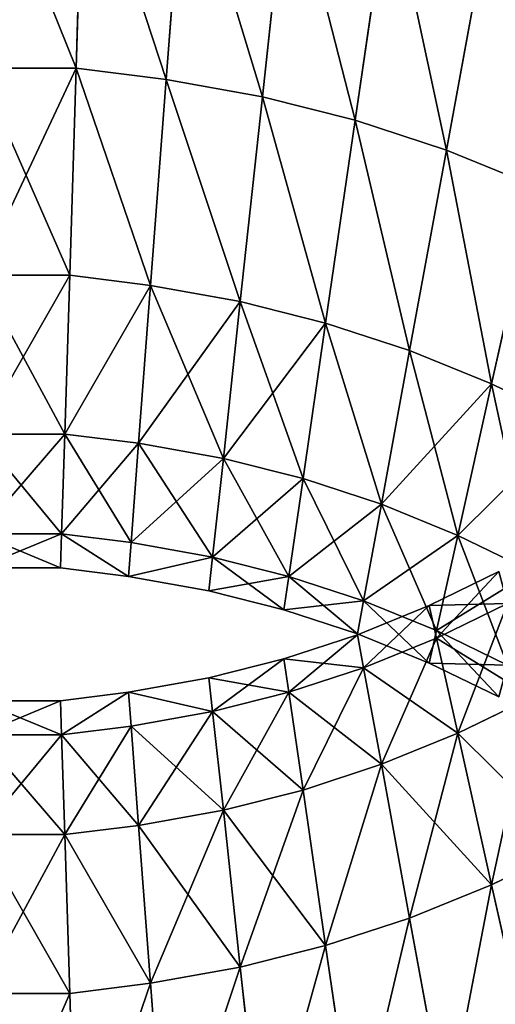
# Model space of a CAD drawing. Extents: x 0 to 3.57, y 0 to 0.63.
# Drawn here: x 1.2 to 1.27, y 0.26 to 0.4 of the extents above; entities that cross this region are included whole.
import ezdxf

# ---------------------------------------------------------------- set-up
doc = ezdxf.new("R2010")
doc.units = 0
doc.header["$LTSCALE"] = 2.54
doc.layers.get('0').update_dxf_attribs({"color": 13, "linetype": 'CONTINUOUS'})

# ---------------------------------------------------------------- blocks, each defined once
blk = doc.blocks.new('EL_1')
at = {"color": 0}
for p, q in [((6.692, 29.651, 12.3), (7.727, 30.155, 12.3)), ((6.692, 29.651, 12.3), (7.727, 30.155, 12.3)), ((5.626, 29.218, 12.3), (6.692, 29.651, 12.3)), ((5.626, 29.218, 12.3), (6.692, 29.651, 12.3)), ((6.692, 29.651, 12.3), (6.8, 29.169, 8.164)), ((6.8, 29.169, 16.436), (6.692, 29.651, 12.3)), ((6.692, 29.651, 12.3), (6.8, 29.169, 8.164)), ((6.8, 29.169, 16.436), (6.692, 29.651, 12.3)), ((6.8, 29.169, 8.164), (7.852, 29.681, 8.164)), ((6.8, 29.169, 16.436), (7.852, 29.681, 16.436)), ((6.8, 29.169, 8.164), (7.852, 29.681, 8.164)), ((6.8, 29.169, 16.436), (7.852, 29.681, 16.436)), ((4.533, 28.86, 12.3), (5.626, 29.218, 12.3)), ((4.533, 28.86, 12.3), (5.626, 29.218, 12.3)), ((5.716, 28.729, 16.436), (5.626, 29.218, 12.3)), ((5.626, 29.218, 12.3), (5.716, 28.729, 8.164)), ((5.626, 29.218, 12.3), (5.716, 28.729, 8.164)), ((5.716, 28.729, 16.436), (5.626, 29.218, 12.3)), ((5.716, 28.729, 8.164), (6.8, 29.169, 8.164)), ((5.716, 28.729, 16.436), (6.8, 29.169, 16.436)), ((5.716, 28.729, 8.164), (6.8, 29.169, 8.164)), ((5.716, 28.729, 16.436), (6.8, 29.169, 16.436)), ((6.8, 29.169, 8.164), (7.116, 27.755, 4.31)), ((7.116, 27.755, 20.29), (6.8, 29.169, 16.436)), ((6.8, 29.169, 8.164), (7.116, 27.755, 4.31)), ((7.116, 27.755, 20.29), (6.8, 29.169, 16.436)), ((3.419, 28.578, 12.3), (4.533, 28.86, 12.3)), ((3.419, 28.578, 12.3), (4.533, 28.86, 12.3)), ((4.605, 28.364, 16.436), (4.533, 28.86, 12.3)), ((4.605, 28.364, 16.436), (4.533, 28.86, 12.3)), ((4.533, 28.86, 12.3), (4.605, 28.364, 8.164)), ((4.533, 28.86, 12.3), (4.605, 28.364, 8.164)), ((4.605, 28.364, 16.436), (5.716, 28.729, 16.436)), ((4.605, 28.364, 8.164), (5.716, 28.729, 8.164)), ((4.605, 28.364, 8.164), (5.716, 28.729, 8.164)), ((4.605, 28.364, 16.436), (5.716, 28.729, 16.436)), ((5.716, 28.729, 8.164), (5.98, 27.294, 4.31)), ((5.98, 27.294, 20.29), (5.716, 28.729, 16.436)), ((5.716, 28.729, 8.164), (5.98, 27.294, 4.31)), ((5.98, 27.294, 20.29), (5.716, 28.729, 16.436)), ((2.223, 28.364, 12.3), (3.419, 28.578, 12.3)), ((2.223, 28.364, 12.3), (3.419, 28.578, 12.3)), ((3.473, 28.078, 16.436), (3.419, 28.578, 12.3)), ((3.473, 28.078, 16.436), (3.419, 28.578, 12.3)), ((3.419, 28.578, 12.3), (3.473, 28.078, 8.164)), ((3.419, 28.578, 12.3), (3.473, 28.078, 8.164)), ((0, 28.237, 12.3), (1.213, 28.237, 12.3)), ((0, 28.237, 12.3), (1.213, 28.237, 12.3)), ((1.213, 28.237, 12.3), (2.223, 28.364, 12.3)), ((1.213, 28.237, 12.3), (2.223, 28.364, 12.3)), ((1.213, 28.237, 12.3), (1.229, 27.732, 8.164)), ((1.229, 27.732, 16.436), (1.213, 28.237, 12.3)), ((1.229, 27.732, 16.436), (1.213, 28.237, 12.3)), ((1.213, 28.237, 12.3), (1.229, 27.732, 8.164)), ((2.223, 28.364, 12.3), (2.262, 27.861, 8.164)), ((2.262, 27.861, 16.436), (2.223, 28.364, 12.3)), ((2.262, 27.861, 16.436), (2.223, 28.364, 12.3)), ((2.223, 28.364, 12.3), (2.262, 27.861, 8.164)), ((3.473, 28.078, 16.436), (4.605, 28.364, 16.436)), ((3.473, 28.078, 16.436), (4.605, 28.364, 16.436)), ((3.473, 28.078, 8.164), (4.605, 28.364, 8.164)), ((3.473, 28.078, 8.164), (4.605, 28.364, 8.164)), ((4.817, 26.912, 20.29), (4.605, 28.364, 16.436)), ((4.605, 28.364, 8.164), (4.817, 26.912, 4.31)), ((4.817, 26.912, 20.29), (4.605, 28.364, 16.436)), ((4.605, 28.364, 8.164), (4.817, 26.912, 4.31)), ((7.116, 27.755, 4.31), (8.22, 28.293, 4.31)), ((7.116, 27.755, 20.29), (8.22, 28.293, 20.29)), ((7.116, 27.755, 4.31), (8.22, 28.293, 4.31)), ((7.116, 27.755, 20.29), (8.22, 28.293, 20.29)), ((2.262, 27.861, 16.436), (3.473, 28.078, 16.436)), ((2.262, 27.861, 16.436), (3.473, 28.078, 16.436)), ((2.262, 27.861, 8.164), (3.473, 28.078, 8.164)), ((2.262, 27.861, 8.164), (3.473, 28.078, 8.164)), ((3.632, 26.612, 20.29), (3.473, 28.078, 16.436)), ((3.632, 26.612, 20.29), (3.473, 28.078, 16.436)), ((3.473, 28.078, 8.164), (3.632, 26.612, 4.31)), ((3.473, 28.078, 8.164), (3.632, 26.612, 4.31)), ((1.229, 27.732, 8.164), (2.262, 27.861, 8.164)), ((1.229, 27.732, 8.164), (2.262, 27.861, 8.164)), ((1.229, 27.732, 16.436), (2.262, 27.861, 16.436)), ((1.229, 27.732, 16.436), (2.262, 27.861, 16.436)), ((2.262, 27.861, 8.164), (2.374, 26.387, 4.31)), ((2.374, 26.387, 20.29), (2.262, 27.861, 16.436)), ((2.374, 26.387, 20.29), (2.262, 27.861, 16.436)), ((2.262, 27.861, 8.164), (2.374, 26.387, 4.31)), ((0, 27.732, 16.436), (1.229, 27.732, 16.436)), ((0, 27.732, 16.436), (1.229, 27.732, 16.436)), ((0, 27.732, 8.164), (1.229, 27.732, 8.164)), ((0, 27.732, 8.164), (1.229, 27.732, 8.164)), ((1.229, 27.732, 8.164), (1.275, 26.25, 4.31)), ((1.275, 26.25, 20.29), (1.229, 27.732, 16.436)), ((1.275, 26.25, 20.29), (1.229, 27.732, 16.436)), ((1.229, 27.732, 8.164), (1.275, 26.25, 4.31)), ((5.98, 27.294, 20.29), (7.116, 27.755, 20.29)), ((5.98, 27.294, 4.31), (7.116, 27.755, 4.31)), ((5.98, 27.294, 4.31), (7.116, 27.755, 4.31)), ((5.98, 27.294, 20.29), (7.116, 27.755, 20.29)), ((7.618, 25.506, 23.599), (7.116, 27.755, 20.29)), ((7.116, 27.755, 4.31), (7.618, 25.506, 1.001)), ((7.116, 27.755, 4.31), (7.618, 25.506, 1.001)), ((7.618, 25.506, 23.599), (7.116, 27.755, 20.29)), ((4.817, 26.912, 20.29), (5.98, 27.294, 20.29)), ((4.817, 26.912, 4.31), (5.98, 27.294, 4.31)), ((4.817, 26.912, 4.31), (5.98, 27.294, 4.31)), ((4.817, 26.912, 20.29), (5.98, 27.294, 20.29)), ((6.399, 25.011, 23.599), (5.98, 27.294, 20.29)), ((5.98, 27.294, 4.31), (6.399, 25.011, 1.001)), ((6.399, 25.011, 23.599), (5.98, 27.294, 20.29)), ((5.98, 27.294, 4.31), (6.399, 25.011, 1.001)), ((3.632, 26.612, 4.31), (4.817, 26.912, 4.31)), ((3.632, 26.612, 20.29), (4.817, 26.912, 20.29)), ((3.632, 26.612, 4.31), (4.817, 26.912, 4.31)), ((3.632, 26.612, 20.29), (4.817, 26.912, 20.29)), ((4.817, 26.912, 4.31), (5.152, 24.602, 1.001)), ((5.152, 24.602, 23.599), (4.817, 26.912, 20.29)), ((4.817, 26.912, 4.31), (5.152, 24.602, 1.001)), ((5.152, 24.602, 23.599), (4.817, 26.912, 20.29)), ((2.374, 26.387, 20.29), (3.632, 26.612, 20.29)), ((2.374, 26.387, 4.31), (3.632, 26.612, 4.31)), ((2.374, 26.387, 4.31), (3.632, 26.612, 4.31)), ((2.374, 26.387, 20.29), (3.632, 26.612, 20.29)), ((3.632, 26.612, 4.31), (3.884, 24.281, 1.001)), ((3.632, 26.612, 4.31), (3.884, 24.281, 1.001)), ((3.884, 24.281, 23.599), (3.632, 26.612, 20.29)), ((3.884, 24.281, 23.599), (3.632, 26.612, 20.29)), ((1.275, 26.25, 4.31), (2.374, 26.387, 4.31)), ((1.275, 26.25, 20.29), (2.374, 26.387, 20.29)), ((1.275, 26.25, 4.31), (2.374, 26.387, 4.31)), ((1.275, 26.25, 20.29), (2.374, 26.387, 20.29)), ((2.374, 26.387, 4.31), (2.552, 24.042, 1.001)), ((2.552, 24.042, 23.599), (2.374, 26.387, 20.29)), ((2.374, 26.387, 4.31), (2.552, 24.042, 1.001)), ((2.552, 24.042, 23.599), (2.374, 26.387, 20.29)), ((0, 26.25, 4.31), (1.275, 26.25, 4.31)), ((0, 26.25, 4.31), (1.275, 26.25, 4.31)), ((1.275, 26.25, 4.31), (1.349, 23.892, 1.001)), ((1.275, 26.25, 4.31), (1.349, 23.892, 1.001)), ((7.618, 25.506, 23.599), (8.805, 26.084, 23.599)), ((7.618, 25.506, 1.001), (8.805, 26.084, 1.001)), ((7.618, 25.506, 23.599), (8.805, 26.084, 23.599)), ((7.618, 25.506, 1.001), (8.805, 26.084, 1.001)), ((6.399, 25.011, 23.599), (7.618, 25.506, 23.599)), ((6.399, 25.011, 1.001), (7.618, 25.506, 1.001)), ((6.399, 25.011, 1.001), (7.618, 25.506, 1.001)), ((6.399, 25.011, 23.599), (7.618, 25.506, 23.599)), ((7.618, 25.506, 1.001), (8.273, 22.574, -1.539)), ((8.273, 22.574, 26.139), (7.618, 25.506, 23.599)), ((8.273, 22.574, 26.139), (7.618, 25.506, 23.599)), ((7.618, 25.506, 1.001), (8.273, 22.574, -1.539)), ((5.152, 24.602, 1.001), (6.399, 25.011, 1.001)), ((5.152, 24.602, 23.599), (6.399, 25.011, 23.599)), ((5.152, 24.602, 23.599), (6.399, 25.011, 23.599)), ((5.152, 24.602, 1.001), (6.399, 25.011, 1.001)), ((6.399, 25.011, 1.001), (6.945, 22.035, -1.539)), ((6.945, 22.035, 26.139), (6.399, 25.011, 23.599)), ((6.399, 25.011, 1.001), (6.945, 22.035, -1.539)), ((6.945, 22.035, 26.139), (6.399, 25.011, 23.599)), ((3.884, 24.281, 1.001), (5.152, 24.602, 1.001)), ((3.884, 24.281, 23.599), (5.152, 24.602, 23.599)), ((3.884, 24.281, 1.001), (5.152, 24.602, 1.001)), ((3.884, 24.281, 23.599), (5.152, 24.602, 23.599)), ((5.152, 24.602, 1.001), (5.59, 21.591, -1.539)), ((5.59, 21.591, 26.139), (5.152, 24.602, 23.599)), ((5.152, 24.602, 1.001), (5.59, 21.591, -1.539)), ((5.59, 21.591, 26.139), (5.152, 24.602, 23.599)), ((2.552, 24.042, 1.001), (3.884, 24.281, 1.001)), ((2.552, 24.042, 1.001), (3.884, 24.281, 1.001)), ((4.212, 21.242, 26.139), (3.884, 24.281, 23.599)), ((3.884, 24.281, 1.001), (4.212, 21.242, -1.539)), ((3.884, 24.281, 1.001), (4.212, 21.242, -1.539)), ((4.212, 21.242, 26.139), (3.884, 24.281, 23.599)), ((1.349, 23.892, 1.001), (2.552, 24.042, 1.001)), ((1.349, 23.892, 1.001), (2.552, 24.042, 1.001)), ((2.552, 24.042, 1.001), (2.785, 20.986, -1.539)), ((2.785, 20.986, 26.139), (2.552, 24.042, 23.599)), ((2.785, 20.986, 26.139), (2.552, 24.042, 23.599)), ((2.552, 24.042, 1.001), (2.785, 20.986, -1.539)), ((0, 23.892, 23.599), (1.349, 23.892, 23.599)), ((0, 23.892, 1.001), (1.349, 23.892, 1.001)), ((0, 23.892, 23.599), (1.349, 23.892, 23.599)), ((0, 23.892, 1.001), (1.349, 23.892, 1.001)), ((1.349, 23.892, 1.001), (1.444, 20.819, -1.539)), ((1.444, 20.819, 26.139), (1.349, 23.892, 23.599)), ((1.444, 20.819, 26.139), (1.349, 23.892, 23.599)), ((1.349, 23.892, 1.001), (1.444, 20.819, -1.539)), ((6.945, 22.035, -1.539), (8.273, 22.574, -1.539)), ((6.945, 22.035, -1.539), (8.273, 22.574, -1.539)), ((6.945, 22.035, 26.139), (8.273, 22.574, 26.139)), ((6.945, 22.035, 26.139), (8.273, 22.574, 26.139)), ((5.59, 21.591, -1.539), (6.945, 22.035, -1.539)), ((5.59, 21.591, 26.139), (6.945, 22.035, 26.139)), ((5.59, 21.591, -1.539), (6.945, 22.035, -1.539)), ((5.59, 21.591, 26.139), (6.945, 22.035, 26.139)), ((6.945, 22.035, -1.539), (7.582, 18.57, -3.135)), ((7.582, 18.57, 27.735), (6.945, 22.035, 26.139)), ((6.945, 22.035, -1.539), (7.582, 18.57, -3.135)), ((7.582, 18.57, 27.735), (6.945, 22.035, 26.139)), ((4.212, 21.242, 26.139), (5.59, 21.591, 26.139)), ((4.212, 21.242, -1.539), (5.59, 21.591, -1.539)), ((4.212, 21.242, 26.139), (5.59, 21.591, 26.139)), ((4.212, 21.242, -1.539), (5.59, 21.591, -1.539)), ((5.59, 21.591, -1.539), (6.1, 18.084, -3.135)), ((6.1, 18.084, 27.735), (5.59, 21.591, 26.139)), ((6.1, 18.084, 27.735), (5.59, 21.591, 26.139)), ((5.59, 21.591, -1.539), (6.1, 18.084, -3.135)), ((2.785, 20.986, 26.139), (4.212, 21.242, 26.139)), ((2.785, 20.986, -1.539), (4.212, 21.242, -1.539)), ((2.785, 20.986, -1.539), (4.212, 21.242, -1.539)), ((2.785, 20.986, 26.139), (4.212, 21.242, 26.139)), ((4.212, 21.242, -1.539), (4.595, 17.704, -3.135)), ((4.595, 17.704, 27.735), (4.212, 21.242, 26.139)), ((4.595, 17.704, 27.735), (4.212, 21.242, 26.139)), ((4.212, 21.242, -1.539), (4.595, 17.704, -3.135)), ((1.444, 20.819, 26.139), (2.785, 20.986, 26.139)), ((1.444, 20.819, -1.539), (2.785, 20.986, -1.539)), ((1.444, 20.819, -1.539), (2.785, 20.986, -1.539)), ((1.444, 20.819, 26.139), (2.785, 20.986, 26.139)), ((3.056, 17.428, 27.735), (2.785, 20.986, 26.139)), ((2.785, 20.986, -1.539), (3.056, 17.428, -3.135)), ((2.785, 20.986, -1.539), (3.056, 17.428, -3.135)), ((3.056, 17.428, 27.735), (2.785, 20.986, 26.139)), ((0, 20.819, -1.539), (1.444, 20.819, -1.539)), ((0, 20.819, 26.139), (1.444, 20.819, 26.139)), ((0, 20.819, 26.139), (1.444, 20.819, 26.139)), ((0, 20.819, -1.539), (1.444, 20.819, -1.539)), ((1.444, 20.819, -1.539), (1.556, 17.24, -3.135)), ((1.556, 17.24, 27.735), (1.444, 20.819, 26.139)), ((1.556, 17.24, 27.735), (1.444, 20.819, 26.139)), ((1.444, 20.819, -1.539), (1.556, 17.24, -3.135))]:
    blk.add_line(p, q, dxfattribs=at)
mesh = blk.add_polyface(dxfattribs=at)
corners = [(6.692, 29.651, 12.3), (7.852, 29.681, 8.164), (6.8, 29.169, 8.164), (7.727, 30.155, 12.3)]
mesh.append_faces([[corners[k] for k in face] for face in [(0, 1, 2), (1, 0, 3)]], dxfattribs={"vtx0": -1, "color": 0})
mesh = blk.add_polyface(dxfattribs=at)
corners = [(6.8, 29.169, 16.436), (7.727, 30.155, 12.3), (6.692, 29.651, 12.3), (7.852, 29.681, 16.436)]
mesh.append_faces([[corners[k] for k in face] for face in [(0, 1, 2), (1, 0, 3)]], dxfattribs={"vtx0": -1, "color": 0})
mesh = blk.add_polyface(dxfattribs=at)
corners = [(5.716, 28.729, 8.164), (6.692, 29.651, 12.3), (6.8, 29.169, 8.164), (5.626, 29.218, 12.3)]
mesh.append_faces([[corners[k] for k in face] for face in [(0, 1, 2), (1, 0, 3)]], dxfattribs={"vtx0": -1, "color": 0})
mesh = blk.add_polyface(dxfattribs=at)
corners = [(5.716, 28.729, 16.436), (6.692, 29.651, 12.3), (5.626, 29.218, 12.3), (6.8, 29.169, 16.436)]
mesh.append_faces([[corners[k] for k in face] for face in [(0, 1, 2), (1, 0, 3)]], dxfattribs={"vtx0": -1, "color": 0})
mesh = blk.add_polyface(dxfattribs=at)
corners = [(6.8, 29.169, 8.164), (8.22, 28.293, 4.31), (7.116, 27.755, 4.31), (7.852, 29.681, 8.164)]
mesh.append_faces([[corners[k] for k in face] for face in [(0, 1, 2), (1, 0, 3)]], dxfattribs={"vtx0": -1, "color": 0})
mesh = blk.add_polyface(dxfattribs=at)
corners = [(7.116, 27.755, 20.29), (7.852, 29.681, 16.436), (6.8, 29.169, 16.436), (8.22, 28.293, 20.29)]
mesh.append_faces([[corners[k] for k in face] for face in [(0, 1, 2), (1, 0, 3)]], dxfattribs={"vtx0": -1, "color": 0})
mesh = blk.add_polyface(dxfattribs=at)
corners = [(4.605, 28.364, 16.436), (5.626, 29.218, 12.3), (4.533, 28.86, 12.3), (5.716, 28.729, 16.436)]
mesh.append_faces([[corners[k] for k in face] for face in [(0, 1, 2), (1, 0, 3)]], dxfattribs={"vtx0": -1, "color": 0})
mesh = blk.add_polyface(dxfattribs=at)
corners = [(4.533, 28.86, 12.3), (5.716, 28.729, 8.164), (4.605, 28.364, 8.164), (5.626, 29.218, 12.3)]
mesh.append_faces([[corners[k] for k in face] for face in [(0, 1, 2), (1, 0, 3)]], dxfattribs={"vtx0": -1, "color": 0})
mesh = blk.add_polyface(dxfattribs=at)
corners = [(5.716, 28.729, 8.164), (7.116, 27.755, 4.31), (5.98, 27.294, 4.31), (6.8, 29.169, 8.164)]
mesh.append_faces([[corners[k] for k in face] for face in [(0, 1, 2), (1, 0, 3)]], dxfattribs={"vtx0": -1, "color": 0})
mesh = blk.add_polyface(dxfattribs=at)
corners = [(5.98, 27.294, 20.29), (6.8, 29.169, 16.436), (5.716, 28.729, 16.436), (7.116, 27.755, 20.29)]
mesh.append_faces([[corners[k] for k in face] for face in [(0, 1, 2), (1, 0, 3)]], dxfattribs={"vtx0": -1, "color": 0})
mesh = blk.add_polyface(dxfattribs=at)
corners = [(3.473, 28.078, 16.436), (4.533, 28.86, 12.3), (3.419, 28.578, 12.3), (4.605, 28.364, 16.436)]
mesh.append_faces([[corners[k] for k in face] for face in [(0, 1, 2), (1, 0, 3)]], dxfattribs={"vtx0": -1, "color": 0})
mesh = blk.add_polyface(dxfattribs=at)
corners = [(3.419, 28.578, 12.3), (4.605, 28.364, 8.164), (3.473, 28.078, 8.164), (4.533, 28.86, 12.3)]
mesh.append_faces([[corners[k] for k in face] for face in [(0, 1, 2), (1, 0, 3)]], dxfattribs={"vtx0": -1, "color": 0})
mesh = blk.add_polyface(dxfattribs=at)
corners = [(4.605, 28.364, 8.164), (5.98, 27.294, 4.31), (4.817, 26.912, 4.31), (5.716, 28.729, 8.164)]
mesh.append_faces([[corners[k] for k in face] for face in [(0, 1, 2), (1, 0, 3)]], dxfattribs={"vtx0": -1, "color": 0})
mesh = blk.add_polyface(dxfattribs=at)
corners = [(4.817, 26.912, 20.29), (5.716, 28.729, 16.436), (4.605, 28.364, 16.436), (5.98, 27.294, 20.29)]
mesh.append_faces([[corners[k] for k in face] for face in [(0, 1, 2), (1, 0, 3)]], dxfattribs={"vtx0": -1, "color": 0})
mesh = blk.add_polyface(dxfattribs=at)
corners = [(2.223, 28.364, 12.3), (3.473, 28.078, 16.436), (3.419, 28.578, 12.3), (2.262, 27.861, 16.436)]
mesh.append_faces([[corners[k] for k in face] for face in [(0, 1, 2), (1, 0, 3)]], dxfattribs={"vtx0": -1, "color": 0})
mesh = blk.add_polyface(dxfattribs=at)
corners = [(2.223, 28.364, 12.3), (3.473, 28.078, 8.164), (2.262, 27.861, 8.164), (3.419, 28.578, 12.3)]
mesh.append_faces([[corners[k] for k in face] for face in [(0, 1, 2), (1, 0, 3)]], dxfattribs={"vtx0": -1, "color": 0})
mesh = blk.add_polyface(dxfattribs=at)
corners = [(0, 27.732, 16.436), (1.213, 28.237, 12.3), (0, 28.237, 12.3), (1.229, 27.732, 16.436)]
mesh.append_faces([[corners[k] for k in face] for face in [(0, 1, 2), (1, 0, 3)]], dxfattribs={"vtx0": -1, "color": 0})
mesh = blk.add_polyface(dxfattribs=at)
corners = [(0, 28.237, 12.3), (1.229, 27.732, 8.164), (0, 27.732, 8.164), (1.213, 28.237, 12.3)]
mesh.append_faces([[corners[k] for k in face] for face in [(0, 1, 2), (1, 0, 3)]], dxfattribs={"vtx0": -1, "color": 0})
mesh = blk.add_polyface(dxfattribs=at)
corners = [(1.229, 27.732, 8.164), (2.223, 28.364, 12.3), (2.262, 27.861, 8.164), (1.213, 28.237, 12.3)]
mesh.append_faces([[corners[k] for k in face] for face in [(0, 1, 2), (1, 0, 3)]], dxfattribs={"vtx0": -1, "color": 0})
mesh = blk.add_polyface(dxfattribs=at)
corners = [(1.229, 27.732, 16.436), (2.223, 28.364, 12.3), (1.213, 28.237, 12.3), (2.262, 27.861, 16.436)]
mesh.append_faces([[corners[k] for k in face] for face in [(0, 1, 2), (1, 0, 3)]], dxfattribs={"vtx0": -1, "color": 0})
mesh = blk.add_polyface(dxfattribs=at)
corners = [(3.632, 26.612, 20.29), (4.605, 28.364, 16.436), (3.473, 28.078, 16.436), (4.817, 26.912, 20.29)]
mesh.append_faces([[corners[k] for k in face] for face in [(0, 1, 2), (1, 0, 3)]], dxfattribs={"vtx0": -1, "color": 0})
mesh = blk.add_polyface(dxfattribs=at)
corners = [(3.473, 28.078, 8.164), (4.817, 26.912, 4.31), (3.632, 26.612, 4.31), (4.605, 28.364, 8.164)]
mesh.append_faces([[corners[k] for k in face] for face in [(0, 1, 2), (1, 0, 3)]], dxfattribs={"vtx0": -1, "color": 0})
mesh = blk.add_polyface(dxfattribs=at)
corners = [(7.116, 27.755, 4.31), (8.805, 26.084, 1.001), (7.618, 25.506, 1.001), (8.22, 28.293, 4.31)]
mesh.append_faces([[corners[k] for k in face] for face in [(0, 1, 2), (1, 0, 3)]], dxfattribs={"vtx0": -1, "color": 0})
mesh = blk.add_polyface(dxfattribs=at)
corners = [(7.618, 25.506, 23.599), (8.22, 28.293, 20.29), (7.116, 27.755, 20.29), (8.805, 26.084, 23.599)]
mesh.append_faces([[corners[k] for k in face] for face in [(0, 1, 2), (1, 0, 3)]], dxfattribs={"vtx0": -1, "color": 0})
mesh = blk.add_polyface(dxfattribs=at)
corners = [(2.374, 26.387, 20.29), (3.473, 28.078, 16.436), (2.262, 27.861, 16.436), (3.632, 26.612, 20.29)]
mesh.append_faces([[corners[k] for k in face] for face in [(0, 1, 2), (1, 0, 3)]], dxfattribs={"vtx0": -1, "color": 0})
mesh = blk.add_polyface(dxfattribs=at)
corners = [(2.262, 27.861, 8.164), (3.632, 26.612, 4.31), (2.374, 26.387, 4.31), (3.473, 28.078, 8.164)]
mesh.append_faces([[corners[k] for k in face] for face in [(0, 1, 2), (1, 0, 3)]], dxfattribs={"vtx0": -1, "color": 0})
mesh = blk.add_polyface(dxfattribs=at)
corners = [(1.275, 26.25, 4.31), (2.262, 27.861, 8.164), (2.374, 26.387, 4.31), (1.229, 27.732, 8.164)]
mesh.append_faces([[corners[k] for k in face] for face in [(0, 1, 2), (1, 0, 3)]], dxfattribs={"vtx0": -1, "color": 0})
mesh = blk.add_polyface(dxfattribs=at)
corners = [(1.229, 27.732, 16.436), (2.374, 26.387, 20.29), (2.262, 27.861, 16.436), (1.275, 26.25, 20.29)]
mesh.append_faces([[corners[k] for k in face] for face in [(0, 1, 2), (1, 0, 3)]], dxfattribs={"vtx0": -1, "color": 0})
mesh = blk.add_polyface(dxfattribs=at)
corners = [(0, 26.25, 20.29), (1.229, 27.732, 16.436), (0, 27.732, 16.436), (1.275, 26.25, 20.29)]
mesh.append_faces([[corners[k] for k in face] for face in [(0, 1, 2), (1, 0, 3)]], dxfattribs={"vtx0": -1, "color": 0})
mesh = blk.add_polyface(dxfattribs=at)
corners = [(0, 27.732, 8.164), (1.275, 26.25, 4.31), (0, 26.25, 4.31), (1.229, 27.732, 8.164)]
mesh.append_faces([[corners[k] for k in face] for face in [(0, 1, 2), (1, 0, 3)]], dxfattribs={"vtx0": -1, "color": 0})
mesh = blk.add_polyface(dxfattribs=at)
corners = [(6.399, 25.011, 23.599), (7.116, 27.755, 20.29), (5.98, 27.294, 20.29), (7.618, 25.506, 23.599)]
mesh.append_faces([[corners[k] for k in face] for face in [(0, 1, 2), (1, 0, 3)]], dxfattribs={"vtx0": -1, "color": 0})
mesh = blk.add_polyface(dxfattribs=at)
corners = [(5.98, 27.294, 4.31), (7.618, 25.506, 1.001), (6.399, 25.011, 1.001), (7.116, 27.755, 4.31)]
mesh.append_faces([[corners[k] for k in face] for face in [(0, 1, 2), (1, 0, 3)]], dxfattribs={"vtx0": -1, "color": 0})
mesh = blk.add_polyface(dxfattribs=at)
corners = [(5.152, 24.602, 23.599), (5.98, 27.294, 20.29), (4.817, 26.912, 20.29), (6.399, 25.011, 23.599)]
mesh.append_faces([[corners[k] for k in face] for face in [(0, 1, 2), (1, 0, 3)]], dxfattribs={"vtx0": -1, "color": 0})
mesh = blk.add_polyface(dxfattribs=at)
corners = [(5.152, 24.602, 1.001), (5.98, 27.294, 4.31), (6.399, 25.011, 1.001), (4.817, 26.912, 4.31)]
mesh.append_faces([[corners[k] for k in face] for face in [(0, 1, 2), (1, 0, 3)]], dxfattribs={"vtx0": -1, "color": 0})
mesh = blk.add_polyface(dxfattribs=at)
corners = [(3.632, 26.612, 4.31), (5.152, 24.602, 1.001), (3.884, 24.281, 1.001), (4.817, 26.912, 4.31)]
mesh.append_faces([[corners[k] for k in face] for face in [(0, 1, 2), (1, 0, 3)]], dxfattribs={"vtx0": -1, "color": 0})
mesh = blk.add_polyface(dxfattribs=at)
corners = [(3.884, 24.281, 23.599), (4.817, 26.912, 20.29), (3.632, 26.612, 20.29), (5.152, 24.602, 23.599)]
mesh.append_faces([[corners[k] for k in face] for face in [(0, 1, 2), (1, 0, 3)]], dxfattribs={"vtx0": -1, "color": 0})
mesh = blk.add_polyface(dxfattribs=at)
corners = [(2.374, 26.387, 4.31), (3.884, 24.281, 1.001), (2.552, 24.042, 1.001), (3.632, 26.612, 4.31)]
mesh.append_faces([[corners[k] for k in face] for face in [(0, 1, 2), (1, 0, 3)]], dxfattribs={"vtx0": -1, "color": 0})
mesh = blk.add_polyface(dxfattribs=at)
corners = [(2.552, 24.042, 23.599), (3.632, 26.612, 20.29), (2.374, 26.387, 20.29), (3.884, 24.281, 23.599)]
mesh.append_faces([[corners[k] for k in face] for face in [(0, 1, 2), (1, 0, 3)]], dxfattribs={"vtx0": -1, "color": 0})
mesh = blk.add_polyface(dxfattribs=at)
corners = [(1.275, 26.25, 4.31), (2.552, 24.042, 1.001), (1.349, 23.892, 1.001), (2.374, 26.387, 4.31)]
mesh.append_faces([[corners[k] for k in face] for face in [(0, 1, 2), (1, 0, 3)]], dxfattribs={"vtx0": -1, "color": 0})
mesh = blk.add_polyface(dxfattribs=at)
corners = [(1.275, 26.25, 20.29), (2.552, 24.042, 23.599), (2.374, 26.387, 20.29), (1.349, 23.892, 23.599)]
mesh.append_faces([[corners[k] for k in face] for face in [(0, 1, 2), (1, 0, 3)]], dxfattribs={"vtx0": -1, "color": 0})
mesh = blk.add_polyface(dxfattribs=at)
corners = [(0, 23.892, 23.599), (1.275, 26.25, 20.29), (0, 26.25, 20.29), (1.349, 23.892, 23.599)]
mesh.append_faces([[corners[k] for k in face] for face in [(0, 1, 2), (1, 0, 3)]], dxfattribs={"vtx0": -1, "color": 0})
mesh = blk.add_polyface(dxfattribs=at)
corners = [(0, 26.25, 4.31), (1.349, 23.892, 1.001), (0, 23.892, 1.001), (1.275, 26.25, 4.31)]
mesh.append_faces([[corners[k] for k in face] for face in [(0, 1, 2), (1, 0, 3)]], dxfattribs={"vtx0": -1, "color": 0})
mesh = blk.add_polyface(dxfattribs=at)
corners = [(8.273, 22.574, 26.139), (8.805, 26.084, 23.599), (7.618, 25.506, 23.599), (9.568, 23.205, 26.139)]
mesh.append_faces([[corners[k] for k in face] for face in [(0, 1, 2), (1, 0, 3)]], dxfattribs={"vtx0": -1, "color": 0})
mesh = blk.add_polyface(dxfattribs=at)
corners = [(8.805, 26.084, 1.001), (8.273, 22.574, -1.539), (7.618, 25.506, 1.001), (9.568, 23.205, -1.539)]
mesh.append_faces([[corners[k] for k in face] for face in [(0, 1, 2), (1, 0, 3)]], dxfattribs={"vtx0": -1, "color": 0})
mesh = blk.add_polyface(dxfattribs=at)
corners = [(7.618, 25.506, 1.001), (6.945, 22.035, -1.539), (6.399, 25.011, 1.001), (8.273, 22.574, -1.539)]
mesh.append_faces([[corners[k] for k in face] for face in [(0, 1, 2), (1, 0, 3)]], dxfattribs={"vtx0": -1, "color": 0})
mesh = blk.add_polyface(dxfattribs=at)
corners = [(6.945, 22.035, 26.139), (7.618, 25.506, 23.599), (6.399, 25.011, 23.599), (8.273, 22.574, 26.139)]
mesh.append_faces([[corners[k] for k in face] for face in [(0, 1, 2), (1, 0, 3)]], dxfattribs={"vtx0": -1, "color": 0})
mesh = blk.add_polyface(dxfattribs=at)
corners = [(6.399, 25.011, 1.001), (5.59, 21.591, -1.539), (5.152, 24.602, 1.001), (6.945, 22.035, -1.539)]
mesh.append_faces([[corners[k] for k in face] for face in [(0, 1, 2), (1, 0, 3)]], dxfattribs={"vtx0": -1, "color": 0})
mesh = blk.add_polyface(dxfattribs=at)
corners = [(5.59, 21.591, 26.139), (6.399, 25.011, 23.599), (5.152, 24.602, 23.599), (6.945, 22.035, 26.139)]
mesh.append_faces([[corners[k] for k in face] for face in [(0, 1, 2), (1, 0, 3)]], dxfattribs={"vtx0": -1, "color": 0})
mesh = blk.add_polyface(dxfattribs=at)
corners = [(5.152, 24.602, 1.001), (4.212, 21.242, -1.539), (3.884, 24.281, 1.001), (5.59, 21.591, -1.539)]
mesh.append_faces([[corners[k] for k in face] for face in [(0, 1, 2), (1, 0, 3)]], dxfattribs={"vtx0": -1, "color": 0})
mesh = blk.add_polyface(dxfattribs=at)
corners = [(4.212, 21.242, 26.139), (5.152, 24.602, 23.599), (3.884, 24.281, 23.599), (5.59, 21.591, 26.139)]
mesh.append_faces([[corners[k] for k in face] for face in [(0, 1, 2), (1, 0, 3)]], dxfattribs={"vtx0": -1, "color": 0})
mesh = blk.add_polyface(dxfattribs=at)
corners = [(2.785, 20.986, 26.139), (3.884, 24.281, 23.599), (2.552, 24.042, 23.599), (4.212, 21.242, 26.139)]
mesh.append_faces([[corners[k] for k in face] for face in [(0, 1, 2), (1, 0, 3)]], dxfattribs={"vtx0": -1, "color": 0})
mesh = blk.add_polyface(dxfattribs=at)
corners = [(3.884, 24.281, 1.001), (2.785, 20.986, -1.539), (2.552, 24.042, 1.001), (4.212, 21.242, -1.539)]
mesh.append_faces([[corners[k] for k in face] for face in [(0, 1, 2), (1, 0, 3)]], dxfattribs={"vtx0": -1, "color": 0})
mesh = blk.add_polyface(dxfattribs=at)
corners = [(2.552, 24.042, 1.001), (1.444, 20.819, -1.539), (1.349, 23.892, 1.001), (2.785, 20.986, -1.539)]
mesh.append_faces([[corners[k] for k in face] for face in [(0, 1, 2), (1, 0, 3)]], dxfattribs={"vtx0": -1, "color": 0})
mesh = blk.add_polyface(dxfattribs=at)
corners = [(1.444, 20.819, 26.139), (2.552, 24.042, 23.599), (1.349, 23.892, 23.599), (2.785, 20.986, 26.139)]
mesh.append_faces([[corners[k] for k in face] for face in [(0, 1, 2), (1, 0, 3)]], dxfattribs={"vtx0": -1, "color": 0})
mesh = blk.add_polyface(dxfattribs=at)
corners = [(1.444, 20.819, 26.139), (0, 23.892, 23.599), (0, 20.819, 26.139), (1.349, 23.892, 23.599)]
mesh.append_faces([[corners[k] for k in face] for face in [(0, 1, 2), (1, 0, 3)]], dxfattribs={"vtx0": -1, "color": 0})
mesh = blk.add_polyface(dxfattribs=at)
corners = [(1.349, 23.892, 1.001), (0, 20.819, -1.539), (0, 23.892, 1.001), (1.444, 20.819, -1.539)]
mesh.append_faces([[corners[k] for k in face] for face in [(0, 1, 2), (1, 0, 3)]], dxfattribs={"vtx0": -1, "color": 0})
mesh = blk.add_polyface(dxfattribs=at)
corners = [(8.273, 22.574, -1.539), (7.582, 18.57, -3.135), (6.945, 22.035, -1.539), (9.036, 19.161, -3.135)]
mesh.append_faces([[corners[k] for k in face] for face in [(0, 1, 2), (1, 0, 3)]], dxfattribs={"vtx0": -1, "color": 0})
mesh = blk.add_polyface(dxfattribs=at)
corners = [(7.582, 18.57, 27.735), (8.273, 22.574, 26.139), (6.945, 22.035, 26.139), (9.036, 19.161, 27.735)]
mesh.append_faces([[corners[k] for k in face] for face in [(0, 1, 2), (1, 0, 3)]], dxfattribs={"vtx0": -1, "color": 0})
mesh = blk.add_polyface(dxfattribs=at)
corners = [(6.945, 22.035, -1.539), (6.1, 18.084, -3.135), (5.59, 21.591, -1.539), (7.582, 18.57, -3.135)]
mesh.append_faces([[corners[k] for k in face] for face in [(0, 1, 2), (1, 0, 3)]], dxfattribs={"vtx0": -1, "color": 0})
mesh = blk.add_polyface(dxfattribs=at)
corners = [(6.1, 18.084, 27.735), (6.945, 22.035, 26.139), (5.59, 21.591, 26.139), (7.582, 18.57, 27.735)]
mesh.append_faces([[corners[k] for k in face] for face in [(0, 1, 2), (1, 0, 3)]], dxfattribs={"vtx0": -1, "color": 0})
mesh = blk.add_polyface(dxfattribs=at)
corners = [(4.595, 17.704, 27.735), (5.59, 21.591, 26.139), (4.212, 21.242, 26.139), (6.1, 18.084, 27.735)]
mesh.append_faces([[corners[k] for k in face] for face in [(0, 1, 2), (1, 0, 3)]], dxfattribs={"vtx0": -1, "color": 0})
mesh = blk.add_polyface(dxfattribs=at)
corners = [(5.59, 21.591, -1.539), (4.595, 17.704, -3.135), (4.212, 21.242, -1.539), (6.1, 18.084, -3.135)]
mesh.append_faces([[corners[k] for k in face] for face in [(0, 1, 2), (1, 0, 3)]], dxfattribs={"vtx0": -1, "color": 0})
mesh = blk.add_polyface(dxfattribs=at)
corners = [(4.212, 21.242, -1.539), (3.056, 17.428, -3.135), (2.785, 20.986, -1.539), (4.595, 17.704, -3.135)]
mesh.append_faces([[corners[k] for k in face] for face in [(0, 1, 2), (1, 0, 3)]], dxfattribs={"vtx0": -1, "color": 0})
mesh = blk.add_polyface(dxfattribs=at)
corners = [(3.056, 17.428, 27.735), (4.212, 21.242, 26.139), (2.785, 20.986, 26.139), (4.595, 17.704, 27.735)]
mesh.append_faces([[corners[k] for k in face] for face in [(0, 1, 2), (1, 0, 3)]], dxfattribs={"vtx0": -1, "color": 0})
mesh = blk.add_polyface(dxfattribs=at)
corners = [(1.556, 17.24, 27.735), (2.785, 20.986, 26.139), (1.444, 20.819, 26.139), (3.056, 17.428, 27.735)]
mesh.append_faces([[corners[k] for k in face] for face in [(0, 1, 2), (1, 0, 3)]], dxfattribs={"vtx0": -1, "color": 0})
mesh = blk.add_polyface(dxfattribs=at)
corners = [(2.785, 20.986, -1.539), (1.556, 17.24, -3.135), (1.444, 20.819, -1.539), (3.056, 17.428, -3.135)]
mesh.append_faces([[corners[k] for k in face] for face in [(0, 1, 2), (1, 0, 3)]], dxfattribs={"vtx0": -1, "color": 0})
mesh = blk.add_polyface(dxfattribs=at)
corners = [(1.444, 20.819, -1.539), (0, 17.24, -3.135), (0, 20.819, -1.539), (1.556, 17.24, -3.135)]
mesh.append_faces([[corners[k] for k in face] for face in [(0, 1, 2), (1, 0, 3)]], dxfattribs={"vtx0": -1, "color": 0})
mesh = blk.add_polyface(dxfattribs=at)
corners = [(1.556, 17.24, 27.735), (0, 20.819, 26.139), (0, 17.24, 27.735), (1.444, 20.819, 26.139)]
mesh.append_faces([[corners[k] for k in face] for face in [(0, 1, 2), (1, 0, 3)]], dxfattribs={"vtx0": -1, "color": 0})
blk = doc.blocks.new('GRUPUJ_2')
at = {"color": 0}
blk.add_blockref('EL_1', (119, 1.943, 166.2), dxfattribs=at)
at = {"color": 0, "extrusion": (0, 2.76874e-13, -1), "rotation": 180}
blk.add_blockref('EL_1', (-119, 60.392, -372.42), dxfattribs=at)

msp = doc.modelspace()

# ---------------------------------------------------------------- block references
at = {"color": 0, "xscale": 0.01, "yscale": 0.01, "zscale": 0.01}
msp.add_blockref('GRUPUJ_2', (0, 0, 0.25152), dxfattribs=at)

doc.saveas('drawing.dxf')
